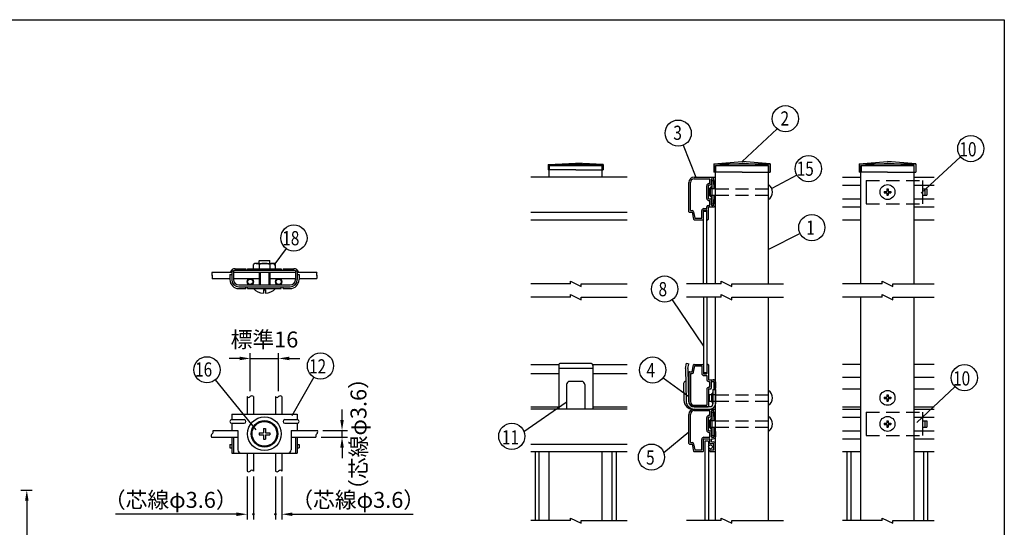
# Model space of a CAD drawing. Extents: x 0 to 11100, y 0 to 8010.
# Drawn here: x 5544 to 11100, y 5145 to 8010 of the extents above; entities that cross this region are included whole.
import ezdxf

# ---------------------------------------------------------------- set-up
doc = ezdxf.new("R2010")
doc.units = 0
doc.header["$LTSCALE"] = 300
doc.header["$MEASUREMENT"] = 0
doc.header["$PDMODE"] = 33
doc.header["$PDSIZE"] = 5
doc.linetypes.add('HIDDEN', pattern=[0.375, 0.25, -0.125])
doc.layers.get('DEFPOINTS').update_dxf_attribs({"linetype": 'CONTINUOUS'})
for name, color, linetype in [('HASEN', 7, 'HIDDEN'), ('HATCH', 2, 'CONTINUOUS'), ('MOJI', 6, 'CONTINUOUS'), ('SJC', 1, 'CONTINUOUS'), ('SJC2', 7, 'CONTINUOUS'), ('SUNPOU', 4, 'CONTINUOUS'), ('ZWAKU', 7, 'CONTINUOUS')]:
    doc.layers.add(name, color=color, linetype=linetype)
doc.styles.add('EXT08', font='ROMANS', dxfattribs={"width": 0.8, "bigfont": 'EXTFONT'})
doc.dimstyles.new('SJC', dxfattribs={"dimtxt": 0.18, "dimasz": 0.18, "dimexe": 0.18, "dimexo": 0.0625, "dimgap": 0.09, "dimtad": 0, "dimtih": 1, "dimtoh": 1, "dimdec": 4, "dimzin": 0, "dimdsep": 46, "dimtxsty": 'STANDARD', "dimcen": 0.09, "dimadec": 0, "dimazin": 0, "dimtfac": 1, "dimtdec": 4, "dimtofl": 0, "dimtmove": 0, "dimatfit": 3, "dimfxl": 1, "dimtolj": 1, "dimtzin": 0, "dimarcsym": 0})

# ---------------------------------------------------------------- blocks, each defined once
blk = doc.blocks.new('CALCOMP_TECHJET720A3')
at = {"layer": 'ZWAKU', "color": 2}
blk.add_lwpolyline([(0, 0), (0, 267), (370, 267), (370, 0)], close=True, dxfattribs=at)
blk = doc.blocks.new('*D25')
at = {"layer": 'DEFPOINTS', "color": 0}
for p in [(6987.1, 5462.7), (7023.1, 5462.7), (7023.1, 5218.8)]:
    blk.add_point(p, dxfattribs=at)
at = {"layer": 'SUNPOU', "color": 0, "lineweight": -2}
for p, q in [((6987.1, 5432.7), (6987.1, 5188.8)), ((7023.1, 5432.7), (7023.1, 5188.8)), ((7083.1, 5218.8), (7765.1, 5218.8))]:
    blk.add_line(p, q, dxfattribs=at)
at = {"layer": 'SUNPOU', "color": 0}
blk.add_solid([(7083.1, 5228.8), (7083.1, 5208.8), (7023.1, 5218.8)], dxfattribs=at)
at = {"layer": 'SUNPOU', "color": 0, "insert": (7454.1, 5299.8), "char_height": 90, "attachment_point": 5, "style": 'EXT08'}
blk.add_mtext('\\A1;（芯線φ3.6）', dxfattribs=at)
blk = doc.blocks.new('*D27')
at = {"layer": 'DEFPOINTS', "color": 0}
for p in [(6827.1, 5462.7), (6863.1, 5462.7), (6827.1, 5218.8)]:
    blk.add_point(p, dxfattribs=at)
at = {"layer": 'SUNPOU', "color": 0, "lineweight": -2}
for p, q in [((6827.1, 5432.7), (6827.1, 5188.8)), ((6863.1, 5432.7), (6863.1, 5188.8)), ((6767.1, 5218.8), (6085.2, 5218.8))]:
    blk.add_line(p, q, dxfattribs=at)
at = {"layer": 'SUNPOU', "color": 0}
blk.add_solid([(6767.1, 5228.8), (6767.1, 5208.8), (6827.1, 5218.8)], dxfattribs=at)
at = {"layer": 'SUNPOU', "color": 0, "insert": (6396.2, 5299.8), "char_height": 90, "attachment_point": 5, "style": 'EXT08'}
blk.add_mtext('\\A1;（芯線φ3.6）', dxfattribs=at)
blk = doc.blocks.new('*D28')
at = {"layer": 'DEFPOINTS', "color": 0}
for p in [(7224.9, 5690.7), (7362.8, 5690.7), (7215.7, 5654.7)]:
    blk.add_point(p, dxfattribs=at)
at = {"layer": 'SUNPOU', "color": 0, "lineweight": -2}
for p, q in [((7362.8, 5750.7), (7362.8, 5810.7)), ((7254.9, 5690.7), (7392.8, 5690.7)), ((7362.8, 5654.7), (7362.8, 5690.7)), ((7245.7, 5654.7), (7392.8, 5654.7)), ((7362.8, 5594.7), (7362.8, 5534.7))]:
    blk.add_line(p, q, dxfattribs=at)
at = {"layer": 'SUNPOU', "color": 0}
for points in [[(7352.8, 5750.7), (7372.8, 5750.7), (7362.8, 5690.7)], [(7352.8, 5594.7), (7372.8, 5594.7), (7362.8, 5654.7)]]:
    blk.add_solid(points, dxfattribs=at)
at = {"layer": 'SUNPOU', "color": 0, "insert": (7455.7, 5671.6), "char_height": 90, "attachment_point": 5, "rotation": 90, "style": 'EXT08'}
blk.add_mtext('\\A1;（芯線φ3.6）', dxfattribs=at)
blk = doc.blocks.new('*D26')
at = {"layer": 'DEFPOINTS', "color": 0}
for p in [(7005.1, 6098.2), (6845.1, 5882.6), (7005.1, 5882.6)]:
    blk.add_point(p, dxfattribs=at)
at = {"layer": 'SUNPOU', "color": 0, "lineweight": -2}
for p, q in [((6845.1, 5912.6), (6845.1, 6128.2)), ((7005.1, 5912.6), (7005.1, 6128.2)), ((6785.1, 6098.2), (6725.1, 6098.2)), ((6845.1, 6098.2), (7005.1, 6098.2)), ((7065.1, 6098.2), (7125.1, 6098.2))]:
    blk.add_line(p, q, dxfattribs=at)
at = {"layer": 'SUNPOU', "color": 0}
for points in [[(6785.1, 6108.2), (6785.1, 6088.2), (6845.1, 6098.2)], [(7065.1, 6108.2), (7065.1, 6088.2), (7005.1, 6098.2)]]:
    blk.add_solid(points, dxfattribs=at)
at = {"layer": 'SUNPOU', "color": 0, "insert": (6925.1, 6205), "char_height": 90, "attachment_point": 5, "style": 'EXT08'}
blk.add_mtext('\\A1;標準16', dxfattribs=at)
blk = doc.blocks.new('*D44')
at = {"layer": 'DEFPOINTS', "color": 0}
for p in [(5520.8, 5354.5), (5320.8, 4554.5), (5584, 4554.5)]:
    blk.add_point(p, dxfattribs=at)
at = {"layer": 'SUNPOU', "color": 0, "lineweight": -2}
for p, q in [((5550.8, 5354.5), (5614, 5354.5)), ((5584, 5294.5), (5584, 4614.5)), ((5350.8, 4554.5), (5614, 4554.5))]:
    blk.add_line(p, q, dxfattribs=at)
at = {"layer": 'SUNPOU', "color": 0}
for points in [[(5574, 5294.5), (5594, 5294.5), (5584, 5354.5)], [(5574, 4614.5), (5594, 4614.5), (5584, 4554.5)]]:
    blk.add_solid(points, dxfattribs=at)
at = {"layer": 'SUNPOU', "color": 0, "insert": (5503, 4954.5), "char_height": 90, "attachment_point": 5, "rotation": 90, "style": 'EXT08'}
blk.add_mtext('\\A1;800', dxfattribs=at)
blk = doc.blocks.new('A$C40525AAB')
at = {"layer": 'MOJI'}
for p, q in [((-16, 40.99), (-16, 0)), ((16, 37.99), (-16, 37.99)), ((14, 42.99), (-14, 42.99)), ((16, 40.99), (16, 0)), ((-8.5, 23), (-8.5, 0)), ((5.5, 26), (-5.5, 26)), ((8.5, 23), (8.5, 0)), ((16, 0), (-16, 0))]:
    blk.add_line(p, q, dxfattribs=at)
for centre, radius, start, end in [((-14, 40.99), 2, 90, 180), ((14, 40.99), 2, 0, 90), ((-5.5, 23), 3, 90, 180), ((5.5, 23), 3, 0, 90)]:
    blk.add_arc(centre, radius, start, end, dxfattribs=at)
blk = doc.blocks.new('A$C100E322B')
at = {"layer": 'MOJI'}
for p, q in [((-28.29, 19.54), (-27.34, 24.54)), ((-28.29, 19.54), (-27.6, -10.7)), ((-27.34, 24.54), (-25.12, 24.11)), ((-25.99, 19.52), (-25.12, 24.11)), ((-25.99, 19.52), (-25.3, -10.67)), ((-29.97, 5.42), (-29.6, -10.57)), ((-2.3, 0), (0, 0)), ((0, 0), (0, -13.5)), ((-3.8, -4.3), (-3.8, -11.7)), ((-2.3, 0), (-2.3, -13.5)), ((-21.6, -18.5), (-5, -18.5)), ((-19.8, -16.2), (-5, -16.2))]:
    blk.add_line(p, q, dxfattribs=at)
for centre, radius, start, end in [((-27.97, 5.47), 2, 91.3, 181.3), ((-3.8, -2.8), 1.5, 270, 0), ((-21.6, -10.5), 8, 180, 270), ((-19.8, -10.7), 7.8, 180.27249, 270), ((-19.8, -10.7), 5.5, 180, 270), ((-5, -13.5), 2.7, 270, 0), ((-5, -13.5), 5, 270, 0), ((-3.8, -13.2), 1.5, 0, 90)]:
    blk.add_arc(centre, radius, start, end, dxfattribs=at)

msp = doc.modelspace()

# ---------------------------------------------------------------- linework, layer by layer
at = {"layer": 'DEFPOINTS', "color": 0, "linetype": 'ByBlock'}
for p in [(8830.974, 7162.697), (9769.278, 7148.939), (10590.278, 7148.939)]:
    msp.add_point(p, dxfattribs=at)
at = {"layer": 'HASEN', "ltscale": 0.03}
for p, q in [((8531.358, 7187.157), (8831.358, 7187.157)), ((8531.358, 7162.697), (8531.358, 7187.157)), ((8531.742, 7187.644), (8531.742, 7162.697)), ((8830.974, 7187.644), (8830.974, 7162.697)), ((8831.358, 7162.697), (8831.358, 7187.157)), ((9469.878, 7187.157), (9769.878, 7187.157)), ((9469.878, 7148.939), (9469.878, 7187.157)), ((9470.478, 7187.918), (9470.478, 7148.939)), ((9769.278, 7187.918), (9769.278, 7148.939)), ((9769.878, 7148.939), (9769.878, 7187.157)), ((10290.878, 7187.157), (10590.878, 7187.157)), ((10290.878, 7148.939), (10290.878, 7187.157)), ((10291.478, 7187.918), (10291.478, 7148.939)), ((10590.278, 7187.918), (10590.278, 7148.939)), ((10590.878, 7148.939), (10590.878, 7187.157))]:
    msp.add_line(p, q, dxfattribs=at)
at = {"layer": 'HASEN'}
for p, q in [((8531.742, 7187.644), (8681.358, 7194.953)), ((8830.974, 7187.644), (8681.358, 7194.953)), ((9470.478, 7187.918), (9619.878, 7199.339)), ((9769.278, 7187.918), (9619.878, 7199.339)), ((10291.478, 7187.918), (10440.878, 7199.339)), ((10590.278, 7187.918), (10440.878, 7199.339)), ((10320.878, 7103.157), (10638.878, 7103.157)), ((10320.878, 7103.157), (10320.878, 7076.157)), ((10638.878, 7103.157), (10638.878, 7076.157)), ((9469.878, 7055.157), (9769.878, 7055.157)), ((9469.878, 7019.157), (9769.878, 7019.157)), ((10320.878, 6998.157), (10320.878, 6971.157)), ((10320.878, 6971.157), (10638.878, 6971.157)), ((10638.878, 6998.157), (10638.878, 6971.157)), ((9469.878, 5893.552), (9769.878, 5893.552)), ((9469.878, 5857.552), (9769.878, 5857.552)), ((10320.878, 5794.552), (10638.878, 5794.552)), ((10320.878, 5794.552), (10320.878, 5767.552)), ((10638.878, 5794.552), (10638.878, 5767.552)), ((9469.878, 5746.552), (9769.878, 5746.552)), ((9469.878, 5710.552), (9769.878, 5710.552)), ((10320.878, 5689.552), (10320.878, 5662.552)), ((10638.878, 5689.552), (10638.878, 5662.552)), ((10320.878, 5662.552), (10638.878, 5662.552))]:
    msp.add_line(p, q, dxfattribs=at)
at = {"layer": 'HATCH'}
for p, q in [((9402.678, 6518.939), (9402.678, 6929.157)), ((9402.678, 6929.157), (9420.678, 6929.157)), ((9420.678, 6518.939), (9420.678, 6929.157)), ((9402.678, 6444.685), (9402.678, 6016.552)), ((9420.678, 6444.685), (9420.678, 6016.552)), ((9420.678, 6016.552), (9402.678, 6016.552)), ((9409.278, 5631.052), (9409.278, 5182.552)), ((9430.878, 5631.052), (9409.278, 5631.052)), ((9430.878, 5631.052), (9430.878, 5182.552)), ((8453.958, 5182.552), (8453.958, 5572.552)), ((8475.558, 5182.552), (8475.558, 5572.552)), ((8887.158, 5182.552), (8887.158, 5572.552)), ((8911.758, 5182.552), (8911.758, 5572.552)), ((10213.478, 5182.552), (10213.478, 5572.552)), ((10235.078, 5182.552), (10235.078, 5572.552)), ((10646.678, 5182.552), (10646.678, 5572.552)), ((10668.278, 5182.552), (10668.278, 5572.552))]:
    msp.add_line(p, q, dxfattribs=at)
msp.add_circle((9441.678, 5599.552), 10.8, dxfattribs=at)
at = {"layer": 'MOJI'}
for p, q in [((9439.878, 7062.357), (9439.878, 7011.957)), ((9448.878, 7103.157), (9448.878, 6971.157)), ((9448.878, 7103.157), (9460.878, 7103.157)), ((9460.878, 7103.157), (9460.878, 7055.157)), ((9433.878, 7055.157), (9433.878, 7019.157)), ((9469.878, 7055.157), (9433.878, 7055.157)), ((9433.878, 7019.157), (9469.878, 7019.157)), ((9460.878, 7019.157), (9460.878, 6971.157)), ((10422.878, 7040.877), (10437.158, 7040.877)), ((10422.878, 7040.877), (10422.878, 7033.437)), ((10422.878, 7033.437), (10437.158, 7033.437)), ((10437.158, 7055.157), (10444.598, 7055.157)), ((10437.158, 7055.157), (10437.158, 7040.877)), ((10437.158, 7033.437), (10437.158, 7019.157)), ((10437.158, 7019.157), (10444.598, 7019.157)), ((10444.598, 7055.157), (10444.598, 7040.877)), ((10444.598, 7040.877), (10458.878, 7040.877)), ((10444.598, 7033.437), (10444.598, 7019.157)), ((10444.598, 7033.437), (10458.878, 7033.437)), ((10458.878, 7040.877), (10458.878, 7033.437)), ((9448.878, 6971.157), (9460.878, 6971.157)), ((6863.12, 6604.761), (6863.12, 6628.761)), ((6879.12, 6634.761), (6971.147, 6634.761)), ((6897.634, 6650.761), (6895.134, 6648.261)), ((6895.134, 6634.761), (6895.134, 6648.261)), ((6895.134, 6628.761), (6895.134, 6604.761)), ((6897.634, 6650.761), (6952.634, 6650.761)), ((6952.634, 6650.761), (6955.134, 6648.261)), ((6955.134, 6634.761), (6955.134, 6648.261)), ((6955.134, 6628.761), (6955.134, 6604.761)), ((6987.147, 6604.761), (6987.147, 6628.761)), ((6730.134, 6572.761), (6730.134, 6542.761)), ((6730.134, 6572.761), (6740.134, 6572.761)), ((6740.134, 6592.761), (6740.134, 6542.761)), ((6740.134, 6592.761), (6750.134, 6592.761)), ((6750.134, 6592.761), (6750.134, 6542.761)), ((6760.134, 6604.761), (6820.134, 6604.761)), ((7090.134, 6594.761), (6760.134, 6594.761)), ((6820.134, 6604.761), (6820.134, 6594.761)), ((6830.134, 6604.761), (7020.134, 6604.761)), ((6830.134, 6604.761), (6830.134, 6594.761)), ((6895.134, 6584.761), (6895.134, 6512.761)), ((6900.134, 6584.761), (6900.134, 6512.761)), ((6950.134, 6584.761), (6950.134, 6512.761)), ((6955.134, 6584.761), (6955.134, 6512.761)), ((7020.134, 6604.761), (7020.134, 6594.761)), ((7030.134, 6604.761), (7090.134, 6604.761)), ((7030.134, 6604.761), (7030.134, 6594.761)), ((7100.134, 6592.761), (7100.134, 6542.761)), ((7100.134, 6592.761), (7110.134, 6592.761)), ((7110.134, 6592.761), (7110.134, 6542.761)), ((7110.134, 6572.761), (7120.134, 6572.761)), ((7120.134, 6572.761), (7120.134, 6542.761)), ((6780.134, 6512.761), (7070.134, 6512.761)), ((6780.134, 6502.761), (7070.134, 6502.761)), ((6820.134, 6492.761), (6820.134, 6502.761)), ((6830.134, 6492.761), (6830.134, 6502.761)), ((7020.134, 6492.761), (7020.134, 6502.761)), ((7030.134, 6492.761), (7030.134, 6502.761)), ((6780.134, 6492.761), (6820.134, 6492.761)), ((6830.134, 6492.761), (7020.134, 6492.761)), ((6919.134, 6484.761), (6931.134, 6484.761)), ((6919.134, 6484.761), (6919.134, 6465.761)), ((6931.134, 6484.761), (6931.134, 6465.761)), ((7030.134, 6492.761), (7070.134, 6492.761)), ((9469.878, 5893.552), (9433.878, 5893.552)), ((9433.878, 5893.552), (9433.878, 5857.552)), ((10437.158, 5893.552), (10437.158, 5879.272)), ((10437.158, 5893.552), (10444.598, 5893.552)), ((10444.598, 5893.552), (10444.598, 5879.272)), ((9433.878, 5857.552), (9469.878, 5857.552)), ((10422.878, 5879.272), (10437.158, 5879.272)), ((10422.878, 5879.272), (10422.878, 5871.832)), ((10422.878, 5871.832), (10437.158, 5871.832)), ((10437.158, 5871.832), (10437.158, 5857.552)), ((10437.158, 5857.552), (10444.598, 5857.552)), ((10444.598, 5879.272), (10458.878, 5879.272)), ((10444.598, 5871.832), (10444.598, 5857.552)), ((10444.598, 5871.832), (10458.878, 5871.832)), ((10458.878, 5879.272), (10458.878, 5871.832)), ((9448.878, 5794.552), (9448.878, 5662.552)), ((9448.878, 5794.552), (9460.878, 5794.552)), ((9460.878, 5794.552), (9460.878, 5746.552)), ((9433.878, 5746.552), (9433.878, 5710.552)), ((9469.878, 5746.552), (9433.878, 5746.552)), ((9439.878, 5753.752), (9439.878, 5703.352)), ((10422.878, 5732.272), (10437.158, 5732.272)), ((10422.878, 5732.272), (10422.878, 5724.832)), ((10422.878, 5724.832), (10437.158, 5724.832)), ((10437.158, 5746.552), (10437.158, 5732.272)), ((10437.158, 5746.552), (10444.598, 5746.552)), ((10437.158, 5724.832), (10437.158, 5710.552)), ((10444.598, 5746.552), (10444.598, 5732.272)), ((10444.598, 5732.272), (10458.878, 5732.272)), ((10444.598, 5724.832), (10444.598, 5710.552)), ((10444.598, 5724.832), (10458.878, 5724.832)), ((10458.878, 5732.272), (10458.878, 5724.832)), ((9433.878, 5710.552), (9469.878, 5710.552)), ((9460.878, 5710.552), (9460.878, 5662.552)), ((10437.158, 5710.552), (10444.598, 5710.552)), ((9448.878, 5662.552), (9460.878, 5662.552))]:
    msp.add_line(p, q, dxfattribs=at)
for centre, radius in [((10440.878, 7037.157), 42), ((6845.134, 6530.761), 18), ((6845.134, 6530.761), 15), ((7005.134, 6530.761), 18), ((7005.134, 6530.761), 15), ((10440.878, 5875.552), 42), ((6925.134, 5672.703), 75), ((6925.134, 5672.703), 70), ((10440.878, 5728.552), 42)]:
    msp.add_circle(centre, radius, dxfattribs=at)
for centre, radius, start, end in [((9439.878, 7071.357), 9, 270, 0), ((9741.248, 7037.157), 50.83, 304.280699, 55.719301), ((9439.878, 7002.957), 9, 0, 90), ((6879.127, 6610.41), 24.351, 48.903806, 131.096194), ((6925.134, 6556.761), 78, 67.380135, 112.619865), ((6971.141, 6610.41), 24.351, 48.903806, 131.096194), ((6760.134, 6574.761), 30, 90, 160.528779), ((6760.134, 6574.761), 20, 90, 120), ((7090.134, 6574.761), 30, 19.471221, 90), ((7090.134, 6574.761), 20, 60, 90), ((6780.134, 6542.761), 50, 180, 270), ((6780.134, 6542.761), 40, 180, 270), ((6780.134, 6542.761), 30, 180, 270), ((7070.134, 6542.761), 50, 270, 0), ((7070.134, 6542.761), 40, 270, 0), ((7070.134, 6542.761), 30, 270, 0), ((6925.134, 6550.478), 84.716, 222.944443, 265.938644), ((6925.134, 6550.478), 84.716, 274.061356, 317.055557), ((9741.248, 5875.552), 50.83, 304.280699, 55.719301), ((9439.878, 5762.752), 9, 270, 0), ((9741.248, 5728.552), 50.83, 304.280699, 55.719301), ((9439.878, 5694.352), 9, 0, 90)]:
    msp.add_arc(centre, radius, start, end, dxfattribs=at)
at = {"layer": 'SJC'}
for p, q in [((8525.598, 7193.417), (8681.358, 7201.097)), ((8525.598, 7193.417), (8525.598, 7162.697)), ((8529.054, 7193.417), (8837.118, 7193.417)), ((8831.358, 7187.157), (8531.358, 7187.157)), ((8531.358, 7121.157), (8531.358, 7187.157)), ((8531.358, 7187.157), (8831.358, 7187.157)), ((8531.358, 7187.157), (8831.358, 7187.157)), ((8837.118, 7193.417), (8681.358, 7201.097)), ((8831.358, 7121.157), (8831.358, 7187.157)), ((8837.118, 7193.417), (8837.118, 7162.697)), ((9460.878, 7196.939), (9619.878, 7208.939)), ((9460.878, 7196.939), (9460.878, 7148.939)), ((9466.278, 7196.939), (9778.878, 7196.939)), ((9469.878, 6518.939), (9469.878, 7187.157)), ((9469.878, 7187.157), (9769.878, 7187.157)), ((9469.878, 7187.157), (9769.878, 7187.157)), ((9778.878, 7196.939), (9619.878, 7208.939)), ((9769.878, 6518.939), (9769.878, 7187.157)), ((9778.878, 7196.939), (9778.878, 7148.939)), ((10281.878, 7196.939), (10440.878, 7208.939)), ((10281.878, 7196.939), (10281.878, 7148.939)), ((10287.278, 7196.939), (10599.878, 7196.939)), ((10290.878, 6518.939), (10290.878, 7187.157)), ((10290.878, 7187.157), (10590.878, 7187.157)), ((10290.878, 7187.157), (10590.878, 7187.157)), ((10599.878, 7196.939), (10440.878, 7208.939)), ((10590.878, 6518.939), (10590.878, 7187.157)), ((10599.878, 7196.939), (10599.878, 7148.939)), ((8972.658, 7121.157), (8427.558, 7121.157)), ((8681.358, 7162.697), (8525.598, 7162.697)), ((8681.358, 7162.697), (8837.118, 7162.697)), ((9349.878, 7121.157), (9466.878, 7121.157)), ((9349.878, 7112.157), (9438.078, 7112.157)), ((9438.078, 7088.157), (9438.078, 7112.157)), ((9450.078, 7112.157), (9457.878, 7112.157)), ((9619.878, 7148.939), (9460.878, 7148.939)), ((9469.878, 7079.157), (9469.878, 7118.157)), ((9619.878, 7148.939), (9778.878, 7148.939)), ((10440.878, 7148.939), (10281.878, 7148.939)), ((10440.878, 7148.939), (10599.878, 7148.939)), ((9319.878, 6926.157), (9319.878, 7091.157)), ((9328.878, 6932.157), (9328.878, 7091.157)), ((9421.278, 7001.157), (9421.278, 7073.157)), ((9430.278, 7001.157), (9430.278, 7073.157)), ((9433.278, 7085.157), (9435.078, 7085.157)), ((9433.278, 7076.157), (9435.078, 7076.157)), ((9447.078, 7088.157), (9447.078, 7109.157)), ((9460.878, 7079.157), (9460.878, 7109.157)), ((9463.878, 7076.157), (9466.878, 7076.157)), ((9421.278, 6944.157), (9421.278, 6953.157)), ((9430.278, 6962.157), (9438.078, 6962.157)), ((9430.278, 6953.157), (9457.878, 6953.157)), ((9430.278, 6884.157), (9430.278, 6953.157)), ((9433.278, 6998.157), (9441.078, 6998.157)), ((9433.278, 6989.157), (9438.078, 6989.157)), ((9438.078, 6962.157), (9438.078, 6989.157)), ((9447.078, 6965.157), (9447.078, 6992.157)), ((9450.078, 6962.157), (9457.878, 6962.157)), ((9460.878, 6965.157), (9460.878, 6995.157)), ((9463.878, 6998.157), (9466.878, 6998.157)), ((9469.878, 6965.157), (9469.878, 6995.157)), ((8427.558, 6923.157), (8972.658, 6923.157)), ((9322.878, 6923.157), (9337.878, 6923.157)), ((9328.878, 6932.157), (9337.878, 6932.157)), ((9337.878, 6923.157), (9346.369, 6883.528)), ((9346.678, 6925.042), (9354.153, 6890.157)), ((9354.153, 6890.157), (9393.078, 6890.157)), ((9393.078, 6890.157), (9393.078, 6932.157)), ((9402.078, 6884.157), (9402.078, 6932.157)), ((9405.078, 6944.157), (9421.278, 6944.157)), ((9405.078, 6935.157), (9418.278, 6935.157)), ((9421.278, 6884.157), (9421.278, 6932.157)), ((8427.558, 6881.157), (8972.658, 6881.157)), ((9349.303, 6881.157), (9399.078, 6881.157)), ((9424.278, 6881.157), (9427.278, 6881.157)), ((6630.14, 6584.761), (6740.134, 6584.761)), ((6750.134, 6584.761), (6895.134, 6584.761)), ((6780.134, 6584.761), (7070.134, 6584.761)), ((6955.134, 6584.761), (7100.134, 6584.761)), ((7110.134, 6584.761), (7220.134, 6584.761)), ((6630.14, 6548.761), (6730.134, 6548.761)), ((6750.134, 6548.761), (6895.134, 6548.761)), ((6955.134, 6548.761), (7100.134, 6548.761)), ((7120.134, 6548.761), (7220.134, 6548.761)), ((9469.878, 5182.552), (9469.878, 6444.685)), ((9769.878, 5182.552), (9769.878, 6444.685)), ((10290.878, 5182.552), (10290.878, 6444.685)), ((10590.878, 5182.552), (10590.878, 6444.685)), ((8427.558, 6064.552), (8586.987, 6064.552)), ((8775.73, 6064.552), (8972.658, 6064.552)), ((9337.878, 6022.552), (9346.369, 6062.18)), ((9349.303, 6064.552), (9399.078, 6064.552)), ((9402.078, 6061.552), (9402.078, 6013.552)), ((9421.278, 6061.552), (9421.278, 6013.552)), ((9424.278, 6064.552), (9427.278, 6064.552)), ((9430.278, 6061.552), (9430.278, 5977.552)), ((10290.878, 6064.552), (10187.078, 6064.552)), ((10703.378, 6064.552), (10590.878, 6064.552)), ((8427.558, 6013.552), (8585.358, 6013.552)), ((8777.358, 6013.552), (8972.658, 6013.552)), ((9319.878, 6019.552), (9319.878, 5854.552)), ((9322.878, 6022.552), (9337.878, 6022.552)), ((9328.878, 6013.552), (9328.878, 5854.552)), ((9328.878, 6013.552), (9337.878, 6013.552)), ((9346.678, 6020.666), (9354.153, 6055.552)), ((9354.153, 6055.552), (9393.078, 6055.552)), ((9393.078, 6055.552), (9393.078, 6013.552)), ((9405.078, 6010.552), (9418.278, 6010.552)), ((9405.078, 6001.552), (9421.278, 6001.552)), ((9421.278, 6001.552), (9421.278, 5977.552)), ((9430.278, 5977.552), (9457.878, 5977.552)), ((9430.278, 5968.552), (9436.878, 5968.552)), ((9436.878, 5968.552), (9436.878, 5935.552)), ((9445.878, 5965.552), (9445.878, 5929.552)), ((9448.878, 5968.552), (9457.878, 5968.552)), ((9460.878, 5965.552), (9460.878, 5929.552)), ((9469.878, 5965.552), (9469.878, 5929.552)), ((10187.078, 5992.552), (10290.878, 5992.552)), ((10590.878, 5992.552), (10703.378, 5992.552)), ((9421.278, 5923.552), (9421.278, 5833.552)), ((9430.278, 5923.552), (9430.278, 5827.552)), ((9433.278, 5935.552), (9436.878, 5935.552)), ((9433.278, 5926.552), (9442.878, 5926.552)), ((9463.878, 5926.552), (9466.878, 5926.552)), ((10187.078, 5926.552), (10290.878, 5926.552)), ((10590.878, 5926.552), (10703.378, 5926.552)), ((6827.134, 5882.703), (6827.134, 5782.703)), ((6827.134, 5882.703), (6827.134, 5782.703)), ((6863.134, 5882.703), (6863.134, 5782.703)), ((6987.134, 5882.703), (6987.134, 5782.703)), ((7023.134, 5882.703), (7023.134, 5782.703)), ((6740.134, 5782.703), (7110.134, 5782.703)), ((6740.134, 5782.703), (6740.134, 5752.703)), ((7110.134, 5782.703), (7110.134, 5752.703)), ((8427.558, 5824.552), (8585.358, 5824.552)), ((8972.658, 5812.552), (8427.558, 5812.552)), ((8777.358, 5824.552), (8972.658, 5824.552)), ((9319.878, 5617.552), (9319.878, 5782.552)), ((9328.878, 5623.552), (9328.878, 5782.552)), ((9349.878, 5833.552), (9421.278, 5833.552)), ((9349.878, 5824.552), (9427.278, 5824.552)), ((9349.878, 5812.552), (9466.878, 5812.552)), ((9349.878, 5803.552), (9438.078, 5803.552)), ((9438.078, 5779.552), (9438.078, 5803.552)), ((9447.078, 5779.552), (9447.078, 5800.552)), ((9450.078, 5803.552), (9457.878, 5803.552)), ((9460.878, 5770.552), (9460.878, 5800.552)), ((9469.878, 5770.552), (9469.878, 5809.552)), ((10187.078, 5824.552), (10290.878, 5824.552)), ((10590.878, 5824.552), (10703.378, 5824.552)), ((6740.134, 5752.703), (6810.134, 5752.703)), ((6740.134, 5732.703), (6810.134, 5732.703)), ((6740.134, 5732.703), (6740.134, 5690.703)), ((7040.134, 5752.703), (7110.134, 5752.703)), ((7040.134, 5732.703), (7110.134, 5732.703)), ((7110.134, 5732.703), (7110.134, 5690.703)), ((9421.278, 5692.552), (9421.278, 5764.552)), ((9430.278, 5692.552), (9430.278, 5764.552)), ((9433.278, 5776.552), (9435.078, 5776.552)), ((9433.278, 5767.552), (9435.078, 5767.552)), ((9463.878, 5767.552), (9466.878, 5767.552)), ((6634.824, 5690.703), (6775.134, 5690.703)), ((6775.134, 5690.703), (6775.134, 5582.703)), ((6895.134, 5678.903), (6895.134, 5666.503)), ((6895.134, 5678.903), (6918.934, 5678.903)), ((6918.934, 5702.703), (6931.334, 5702.703)), ((6918.934, 5702.703), (6918.934, 5678.903)), ((6931.334, 5702.703), (6931.334, 5678.903)), ((6931.334, 5678.903), (6955.134, 5678.903)), ((6955.134, 5678.903), (6955.134, 5666.503)), ((7075.134, 5690.703), (7075.134, 5582.703)), ((7075.134, 5690.703), (7224.883, 5690.703)), ((9433.278, 5689.552), (9441.078, 5689.552)), ((9433.278, 5680.552), (9438.078, 5680.552)), ((9438.078, 5653.552), (9438.078, 5680.552)), ((9447.078, 5656.552), (9447.078, 5683.552)), ((9460.878, 5686.552), (9460.878, 5656.552)), ((9463.878, 5689.552), (9466.878, 5689.552)), ((9469.878, 5686.552), (9469.878, 5656.552)), ((6625.65, 5654.703), (6775.134, 5654.703)), ((6730.134, 5612.703), (6740.134, 5612.703)), ((6730.134, 5612.703), (6730.134, 5592.703)), ((6740.134, 5654.703), (6740.134, 5562.703)), ((6750.134, 5654.703), (6750.134, 5562.703)), ((6895.134, 5666.503), (6918.934, 5666.503)), ((6918.934, 5666.503), (6918.934, 5642.703)), ((6918.934, 5642.703), (6931.334, 5642.703)), ((6931.334, 5666.503), (6931.334, 5642.703)), ((6931.334, 5666.503), (6955.134, 5666.503)), ((7075.134, 5654.703), (7215.709, 5654.703)), ((7100.134, 5654.703), (7100.134, 5562.703)), ((7110.134, 5654.703), (7110.134, 5562.703)), ((7110.134, 5612.703), (7120.134, 5612.703)), ((7120.134, 5612.703), (7120.134, 5592.703)), ((8427.558, 5614.552), (8972.658, 5614.552)), ((9322.878, 5614.552), (9337.878, 5614.552)), ((9328.878, 5623.552), (9337.878, 5623.552)), ((9337.878, 5614.552), (9346.369, 5574.923)), ((9346.678, 5616.438), (9354.153, 5581.552)), ((9393.078, 5581.552), (9393.078, 5641.552)), ((9402.078, 5575.552), (9402.078, 5641.552)), ((9405.078, 5653.552), (9438.078, 5653.552)), ((9405.078, 5644.552), (9435.078, 5644.552)), ((9438.078, 5620.552), (9438.078, 5641.552)), ((9441.078, 5617.552), (9457.878, 5617.552)), ((9447.078, 5626.552), (9447.078, 5644.552)), ((9447.078, 5644.552), (9457.878, 5644.552)), ((9447.078, 5626.552), (9457.878, 5626.552)), ((9450.078, 5653.552), (9457.878, 5653.552)), ((9460.878, 5581.552), (9460.878, 5614.552)), ((9469.878, 5575.552), (9469.878, 5614.552)), ((6730.134, 5592.703), (6740.134, 5592.703)), ((6740.134, 5562.703), (7110.134, 5562.703)), ((6827.134, 5562.703), (6827.134, 5462.703)), ((6863.134, 5562.703), (6863.134, 5462.703)), ((6987.134, 5562.703), (6987.134, 5462.703)), ((7023.134, 5562.703), (7023.134, 5462.703)), ((7110.134, 5592.703), (7120.134, 5592.703)), ((8427.558, 5572.552), (8972.658, 5572.552)), ((8531.358, 5182.552), (8531.358, 5572.552)), ((8831.358, 5182.552), (8831.358, 5572.552)), ((9349.303, 5572.552), (9399.078, 5572.552)), ((9354.153, 5581.552), (9393.078, 5581.552)), ((9438.078, 5575.552), (9438.078, 5578.552)), ((9441.078, 5581.552), (9460.878, 5581.552)), ((9441.078, 5572.552), (9466.878, 5572.552))]:
    msp.add_line(p, q, dxfattribs=at)
at = {"layer": 'SJC', "ltscale": 0.3}
for p, q in [((10187.078, 7121.157), (10290.878, 7121.157)), ((10590.878, 7121.157), (10703.378, 7121.157)), ((10187.078, 7076.157), (10290.878, 7076.157)), ((10590.878, 7076.157), (10703.378, 7076.157)), ((10187.078, 6998.157), (10290.878, 6998.157)), ((10187.078, 6953.157), (10290.878, 6953.157)), ((10590.878, 6998.157), (10703.378, 6998.157)), ((10590.878, 6953.157), (10703.378, 6953.157)), ((10187.078, 6881.157), (10290.878, 6881.157)), ((10590.878, 6881.157), (10703.378, 6881.157)), ((10187.078, 5812.552), (10290.878, 5812.552)), ((10590.878, 5812.552), (10703.378, 5812.552)), ((10187.078, 5767.552), (10290.878, 5767.552)), ((10590.878, 5767.552), (10703.378, 5767.552)), ((10187.078, 5689.552), (10290.878, 5689.552)), ((10590.878, 5689.552), (10703.378, 5689.552)), ((10187.078, 5644.552), (10290.878, 5644.552)), ((10590.878, 5644.552), (10703.378, 5644.552)), ((10187.078, 5572.552), (10290.878, 5572.552)), ((10590.878, 5572.552), (10703.378, 5572.552))]:
    msp.add_line(p, q, dxfattribs=at)
at = {"layer": 'SJC'}
msp.add_circle((6925.134, 5672.703), 95, dxfattribs=at)
for centre, radius, start, end in [((9349.878, 7091.157), 30, 90, 180), ((9349.878, 7091.157), 21, 90, 180), ((9450.078, 7109.157), 3, 90, 180), ((9457.878, 7109.157), 3, 0, 90), ((9466.878, 7118.157), 3, 0, 90), ((9433.278, 7073.157), 12, 90, 180), ((9433.278, 7073.157), 3, 90, 180), ((9435.078, 7088.157), 12, 270, 0), ((9435.078, 7088.157), 3, 270, 0), ((9463.878, 7079.157), 3, 180, 270), ((9466.878, 7079.157), 3, 270, 0), ((9433.278, 7001.157), 12, 180, 270), ((9433.278, 7001.157), 3, 180, 270), ((9430.278, 6953.157), 9, 90, 180), ((9441.078, 6992.157), 6, 0, 90), ((9450.078, 6965.157), 3, 180, 270), ((9457.878, 6965.157), 12, 270, 0), ((9457.878, 6965.157), 3, 270, 0), ((9463.878, 6995.157), 3, 90, 180), ((9466.878, 6995.157), 3, 0, 90), ((9322.878, 6926.157), 3, 180, 270), ((9337.878, 6923.157), 9, 12.094757, 90), ((9405.078, 6932.157), 12, 90, 180), ((9405.078, 6932.157), 3, 90, 180), ((9418.278, 6932.157), 3, 0, 90), ((9349.303, 6884.157), 3, 192.094757, 270), ((9399.078, 6884.157), 3, 270, 0), ((9424.278, 6884.157), 3, 180, 270), ((9427.278, 6884.157), 3, 270, 0), ((6647.461, 6575.745), 19.512, 152.332743, 207.413123), ((6612.849, 6557.702), 19.512, 332.586877, 27.667257), ((7237.425, 6575.788), 19.512, 152.332743, 207.413123), ((7202.813, 6557.745), 19.512, 332.586877, 27.667257), ((9349.303, 6061.552), 3, 90, 167.905243), ((9399.078, 6061.552), 3, 0, 90), ((9424.278, 6061.552), 3, 90, 180), ((9427.278, 6061.552), 3, 0, 90), ((9322.878, 6019.552), 3, 90, 180), ((9337.878, 6022.552), 9, 270, 347.905243), ((9405.078, 6013.552), 12, 180, 270), ((9405.078, 6013.552), 3, 180, 270), ((9418.278, 6013.552), 3, 270, 0), ((9430.278, 5977.552), 9, 180, 270), ((9448.878, 5965.552), 3, 90, 180), ((9457.878, 5965.552), 12, 0, 90), ((9457.878, 5965.552), 3, 0, 90), ((9433.278, 5923.552), 12, 90, 180), ((9433.278, 5923.552), 3, 90, 180), ((9442.878, 5929.552), 3, 270, 0), ((9463.878, 5929.552), 3, 180, 270), ((9466.878, 5929.552), 3, 270, 0), ((6836.178, 5889.464), 11.292, 216.779462, 322.948294), ((6854.178, 5875.856), 11.292, 37.051706, 143.220538), ((6996.178, 5889.464), 11.292, 216.779462, 322.948294), ((7014.178, 5875.856), 11.292, 37.051706, 143.220538), ((9349.878, 5854.552), 30, 180, 270), ((9349.878, 5854.552), 21, 180, 270), ((9349.878, 5782.552), 30, 90, 180), ((9349.878, 5782.552), 21, 90, 180), ((9427.278, 5827.552), 3, 270, 0), ((9435.078, 5779.552), 3, 270, 0), ((9435.078, 5779.552), 12, 270, 0), ((9450.078, 5800.552), 3, 90, 180), ((9457.878, 5800.552), 3, 0, 90), ((9466.878, 5809.552), 3, 0, 90), ((6740.134, 5742.703), 10, 90, 270), ((6810.134, 5742.703), 10, 270, 90), ((7040.134, 5742.703), 10, 90, 270), ((7110.134, 5742.703), 10, 270, 90), ((9433.278, 5764.552), 12, 90, 180), ((9433.278, 5764.552), 3, 90, 180), ((9463.878, 5770.552), 3, 180, 270), ((9466.878, 5770.552), 3, 270, 0), ((6641.78, 5660.243), 17.056, 132.854845, 198.95498), ((6618.666, 5685.243), 17.056, 312.671746, 18.67058), ((7231.867, 5660.163), 17.056, 132.671746, 198.67058), ((7208.753, 5685.163), 17.056, 312.854845, 18.95498), ((9433.278, 5692.552), 12, 180, 270), ((9433.278, 5692.552), 3, 180, 270), ((9441.078, 5683.552), 6, 0, 90), ((9463.878, 5686.552), 3, 90, 180), ((9466.878, 5686.552), 3, 0, 90), ((9322.878, 5617.552), 3, 180, 270), ((9337.878, 5614.552), 9, 12.094757, 90), ((9405.078, 5641.552), 12, 90, 180), ((9405.078, 5641.552), 3, 90, 180), ((9435.078, 5641.552), 3, 0, 90), ((9441.078, 5620.552), 3, 180, 270), ((9450.078, 5656.552), 3, 180, 270), ((9457.878, 5656.552), 3, 270, 0), ((9457.878, 5656.552), 12, 270, 0), ((9457.878, 5614.552), 12, 0, 90), ((9457.878, 5614.552), 3, 0, 90), ((6795.134, 5582.703), 20, 180, 270), ((7055.134, 5582.703), 20, 270, 0), ((9349.303, 5575.552), 3, 192.094757, 270), ((9399.078, 5575.552), 3, 270, 0), ((9441.078, 5578.552), 3, 90, 180), ((9441.078, 5575.552), 3, 180, 270), ((9466.878, 5575.552), 3, 270, 0), ((6836.178, 5469.464), 11.292, 216.779462, 322.948294), ((6854.178, 5455.856), 11.292, 37.051706, 143.220538), ((6996.178, 5469.464), 11.292, 216.779462, 322.948294), ((7014.178, 5455.856), 11.292, 37.051706, 143.220538)]:
    msp.add_arc(centre, radius, start, end, dxfattribs=at)
at = {"layer": 'SJC2'}
for p, q in [((10320.878, 7076.157), (10320.878, 6998.157)), ((10638.878, 7076.157), (10638.878, 6998.157)), ((10638.878, 7055.157), (10662.878, 7055.157)), ((10638.878, 7019.157), (10662.878, 7019.157)), ((10650.878, 7055.157), (10650.878, 7019.157)), ((10662.878, 7055.157), (10662.878, 7019.157)), ((10320.878, 5767.552), (10320.878, 5689.552)), ((10638.878, 5767.552), (10638.878, 5689.552)), ((10638.878, 5746.552), (10662.878, 5746.552)), ((10650.878, 5746.552), (10650.878, 5710.552)), ((10662.878, 5746.552), (10662.878, 5710.552)), ((10638.878, 5710.552), (10662.878, 5710.552))]:
    msp.add_line(p, q, dxfattribs=at)
at = {"layer": 'SUNPOU'}
for p, q in [((9818.285, 7393.509), (9619.878, 7208.939)), ((9286.996, 7301.21), (9358.544, 7121.157)), ((10852.911, 7236.575), (10631.301, 7031.088)), ((9929.73, 7133.191), (9787.818, 7057.147)), ((9947.934, 6803.094), (9769.876, 6712.655)), ((7047.668, 6717.921), (6977.353, 6623.644)), ((8651.358, 6518.939), (8427.558, 6518.939)), ((8651.358, 6533.939), (8711.358, 6503.939)), ((8651.358, 6518.939), (8651.358, 6533.939)), ((8711.358, 6518.939), (8972.658, 6518.939)), ((8711.358, 6503.939), (8711.358, 6518.939)), ((9501.859, 6518.939), (9306.859, 6518.939)), ((9501.859, 6533.939), (9561.859, 6503.939)), ((9501.859, 6518.939), (9501.859, 6533.939)), ((9561.859, 6518.939), (9854.359, 6518.939)), ((9561.859, 6503.939), (9561.859, 6518.939)), ((10410.878, 6518.939), (10187.078, 6518.939)), ((10410.878, 6533.939), (10470.878, 6503.939)), ((10410.878, 6518.939), (10410.878, 6533.939)), ((10470.878, 6503.939), (10470.878, 6518.939)), ((10470.878, 6518.939), (10703.378, 6518.939)), ((8651.358, 6444.685), (8651.358, 6459.685)), ((8651.358, 6459.685), (8711.358, 6429.685)), ((9501.859, 6459.685), (9561.859, 6429.685)), ((9501.859, 6444.685), (9501.859, 6459.685)), ((10410.878, 6459.685), (10470.878, 6429.685)), ((10410.878, 6444.685), (10410.878, 6459.685)), ((8651.358, 6444.685), (8427.558, 6444.685)), ((8711.358, 6444.685), (8972.658, 6444.685)), ((8711.358, 6429.685), (8711.358, 6444.685)), ((9225.469, 6428.84), (9402.678, 6168.247)), ((9501.859, 6444.685), (9306.859, 6444.685)), ((9561.859, 6444.685), (9854.359, 6444.685)), ((9561.859, 6429.685), (9561.859, 6444.685)), ((10410.878, 6444.685), (10187.078, 6444.685)), ((10470.878, 6444.685), (10703.378, 6444.685)), ((10470.878, 6429.685), (10470.878, 6444.685)), ((6647.32, 5976.696), (6876.091, 5695.436)), ((7204.402, 5991.692), (7079.434, 5774.043)), ((9175.276, 5989.159), (9319.878, 5884.178)), ((10820.928, 5938.722), (10607.301, 5737.16)), ((8389.317, 5686.321), (8627.785, 5850.807)), ((9178.052, 5567.843), (9319.878, 5684.094)), ((8651.358, 5182.552), (8427.558, 5182.552)), ((8651.358, 5182.552), (8651.358, 5197.552)), ((8651.358, 5197.552), (8711.358, 5167.552)), ((8711.358, 5182.552), (8972.658, 5182.552)), ((8711.358, 5167.552), (8711.358, 5182.552)), ((9501.859, 5182.552), (9306.859, 5182.552)), ((9501.859, 5197.552), (9561.859, 5167.552)), ((9501.859, 5182.552), (9501.859, 5197.552)), ((9561.859, 5182.552), (9854.359, 5182.552)), ((9561.859, 5167.552), (9561.859, 5182.552)), ((10410.878, 5182.552), (10187.078, 5182.552)), ((10410.878, 5197.552), (10470.878, 5167.552)), ((10410.878, 5182.552), (10410.878, 5197.552)), ((10470.878, 5182.552), (10703.378, 5182.552)), ((10470.878, 5167.552), (10470.878, 5182.552))]:
    msp.add_line(p, q, dxfattribs=at)
at = {"layer": 'SUNPOU', "const_width": 7.5}
for points in [[(6859.384, 5218.838, 1), (6866.884, 5218.838, 1)], [(6983.384, 5218.838, 1), (6990.884, 5218.838, 1)]]:
    msp.add_lwpolyline(points, format="xyb", close=True, dxfattribs=at)
at = {"layer": 'SUNPOU'}
for centre in [(9864.688, 7451.019), (9259.708, 7369.883), (10910.733, 7282.588), (9994.358, 7169.022), (10013.819, 6836.558), (7091.26, 6777.589), (9183.407, 6489.597), (7241.197, 6055.776), (6600.691, 6034.023), (9115.699, 6032.876), (10874.765, 5989.34), (8320.724, 5658.831), (9109.089, 5541.297)]:
    msp.add_circle(centre, 73.896, dxfattribs=at)

# ---------------------------------------------------------------- block references
at = {"layer": 'SJC', "xscale": 6, "yscale": 6, "zscale": 6}
for name, p in [('A$C40525AAB', (8681.358, 5812.552)), ('A$C100E322B', (9469.878, 5923.552))]:
    msp.add_blockref(name, p, dxfattribs=at)
at = {"layer": 'ZWAKU', "xscale": 30, "yscale": 30, "zscale": 30}
msp.add_blockref('CALCOMP_TECHJET720A3', (0, 0), dxfattribs=at)

# ---------------------------------------------------------------- texts
at = {"layer": 'SUNPOU', "style": 'EXT08', "width": 0.8}
for s, p in [('2', (9837.147, 7412.814)), ('3', (9232.167, 7331.678)), ('10', (10846.339, 7238.634)), ('15', (9928.032, 7128.995)), ('1', (9982.102, 6796.531)), ('18', (7025.194, 6736.635)), ('8', (9148.677, 6448.998)), ('16', (6533.249, 5995.818)), ('12', (7176.232, 6013.416)), ('4', (9080.969, 5992.277)), ('10', (10810.37, 5945.387)), ('11', (8264.919, 5612.702)), ('5', (9078.281, 5498.738))]:
    msp.add_text(s, height=80, dxfattribs=at).set_placement(p)

# ---------------------------------------------------------------- dimensions: what is measured, and where the dimension line sits
at = {"layer": 'SUNPOU'}
for base, p1, p2, text, override, picture, middle in [((7005.134, 6098.168), (6845.134, 5882.585), (7005.134, 5882.585), '標準16', {"dimscale": 30, "dimtxt": 3, "dimasz": 2, "dimexe": 1, "dimexo": 1, "dimgap": 1.2, "dimtad": 1, "dimtih": 0, "dimtoh": 0, "dimdec": 2, "dimlfac": 0.1, "dimzin": 8, "dimtxsty": 'EXT08', "dimtofl": 1, "dimtmove": 2}, '*D26', (6925.134, 6205.038)), ((7023.134, 5218.838), (6987.134, 5462.703), (7023.134, 5462.735), '（芯線φ3.6）', {"dimscale": 30, "dimtxt": 3, "dimasz": 2, "dimexe": 1, "dimexo": 1, "dimgap": 1.2, "dimtad": 1, "dimtih": 0, "dimtoh": 0, "dimdec": 2, "dimlfac": 0.1, "dimzin": 8, "dimtxsty": 'EXT08', "dimsd1": 1, "dimtofl": 1, "dimtmove": 0}, '*D25', (7454.105, 5218.838))]:
    dim = msp.add_linear_dim(base=base, p1=p1, p2=p2, text=text, dimstyle='SJC', override=override, dxfattribs=at)
    dim.commit()
    dim.dimension.update_dxf_attribs({"geometry": picture, "text_midpoint": middle, "dimtype": 160})
dim = msp.add_linear_dim(base=(7362.756, 5690.703), p1=(7215.709, 5654.703), p2=(7224.883, 5690.703), angle=90, text='（芯線φ3.6）', dimstyle='SJC', override={"dimscale": 30, "dimtxt": 3, "dimasz": 2, "dimexe": 1, "dimexo": 1, "dimgap": 1.2, "dimtad": 1, "dimtih": 0, "dimtoh": 0, "dimdec": 2, "dimlfac": 0.1, "dimzin": 8, "dimtxsty": 'EXT08', "dimtofl": 1, "dimtmove": 2}, dxfattribs=at)
dim.commit()
dim.dimension.update_dxf_attribs({"geometry": '*D28', "text_midpoint": (7455.679, 5671.584), "dimtype": 160})
dim = msp.add_linear_dim(base=(6827.134, 5218.838), p1=(6863.134, 5462.735), p2=(6827.134, 5462.703), text='（芯線φ3.6）', dimstyle='SJC', override={"dimscale": 30, "dimtxt": 3, "dimasz": 2, "dimexe": 1, "dimexo": 1, "dimgap": 1.2, "dimtad": 1, "dimtih": 0, "dimtoh": 0, "dimdec": 2, "dimlfac": 0.1, "dimzin": 8, "dimtxsty": 'EXT08', "dimsd1": 1, "dimtofl": 1, "dimtmove": 0}, dxfattribs=at)
dim.commit()
dim.dimension.update_dxf_attribs({"geometry": '*D27', "text_midpoint": (6396.163, 5299.838)})
dim = msp.add_linear_dim(base=(5583.982, 4554.495), p1=(5520.847, 5354.495), p2=(5320.847, 4554.495), angle=90, dimstyle='SJC', override={"dimscale": 30, "dimtxt": 3, "dimasz": 2, "dimexe": 1, "dimexo": 1, "dimgap": 1.2, "dimtad": 1, "dimtih": 0, "dimtoh": 0, "dimdec": 2, "dimzin": 8, "dimtxsty": 'EXT08', "dimtofl": 1, "dimtmove": 2}, dxfattribs=at)
dim.commit()
dim.dimension.update_dxf_attribs({"geometry": '*D44', "text_midpoint": (5502.982, 4954.495)})

doc.saveas('drawing.dxf')
